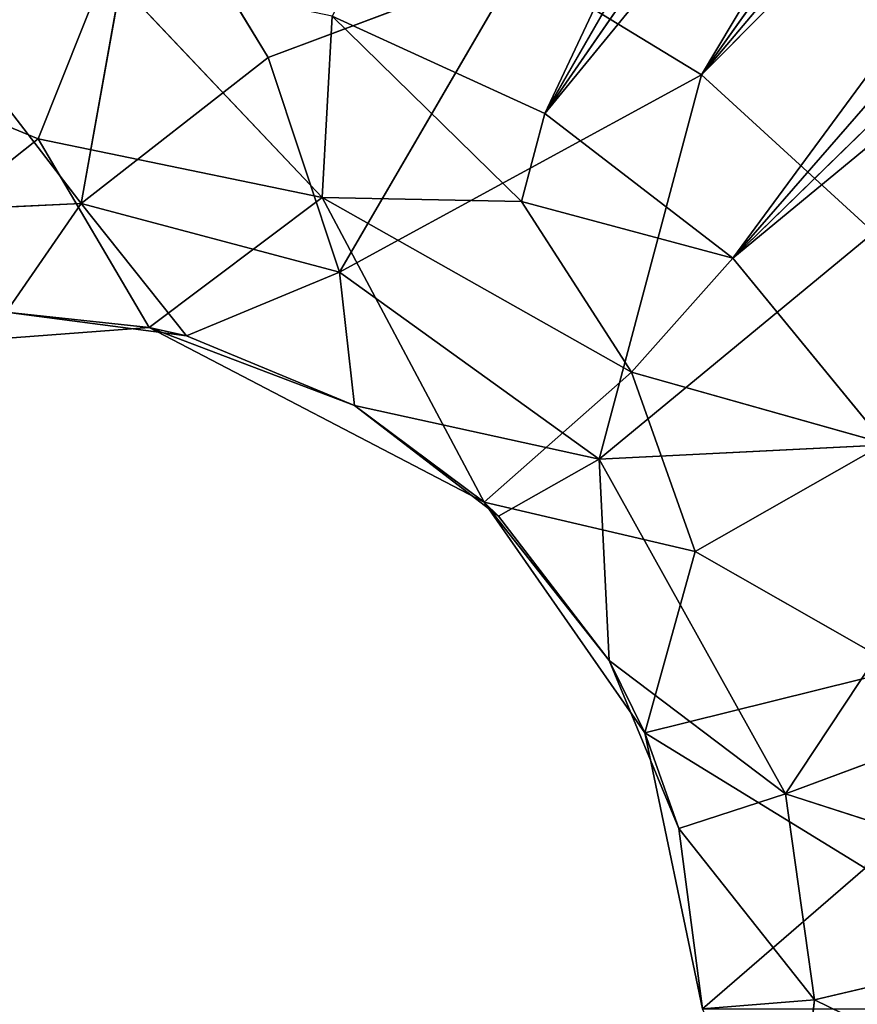
# Model space of a CAD drawing. Extents: x -484 to 16418, y -932 to 78488.
# Drawn here: x 10652 to 11416, y 72716 to 73613 of the extents above; entities that cross this region are included whole.
import ezdxf

# ---------------------------------------------------------------- set-up
doc = ezdxf.new("R2010")
doc.units = 0
doc.header["$LTSCALE"] = 25.4
doc.layers.get('0').update_dxf_attribs({"linetype": 'CONTINUOUS'})

# ---------------------------------------------------------------- blocks, each defined once
blk = doc.blocks.new('GROUP_4')
at = {"color": 0}
for p, q in [((8038.46, 10344.05, 18814.1), (6269.68, 6592.79, 18542)), ((8038.46, 10344.05, 18814.1), (6269.68, 6592.79, 18542)), ((6412.46, 6628.18, 18294.62), (8606.79, 10300.01, 18575.24)), ((6412.46, 6628.18, 18294.62), (8606.79, 10300.01, 18575.24)), ((8338.92, 10182.67, 18814.1), (6269.68, 6592.79, 18542)), ((8338.92, 10182.67, 18814.1), (6269.68, 6592.79, 18542)), ((8895.15, 10106.36, 18575.24), (6412.46, 6628.18, 18294.62)), ((8895.15, 10106.36, 18575.24), (6412.46, 6628.18, 18294.62)), ((8627.71, 10001.66, 18814.1), (6269.68, 6592.79, 18542)), ((8627.71, 10001.66, 18814.1), (6269.68, 6592.79, 18542)), ((9170.96, 9893.82, 18575.24), (6412.46, 6628.18, 18294.62)), ((9170.96, 9893.82, 18575.24), (6412.46, 6628.18, 18294.62)), ((6269.68, 6592.79, 18542), (8902.52, 9802.73, 18814.1)), ((6269.68, 6592.79, 18542), (8902.52, 9802.73, 18814.1)), ((8902.52, 9802.73, 18814.1), (6440.97, 6461.09, 18542)), ((8902.52, 9802.73, 18814.1), (6440.97, 6461.09, 18542)), ((9432.27, 9663.77, 18575.24), (6412.46, 6628.18, 18294.62)), ((9432.27, 9663.77, 18575.24), (6412.46, 6628.18, 18294.62)), ((9163.2, 9586.19, 18814.1), (6440.97, 6461.09, 18542)), ((9163.2, 9586.19, 18814.1), (6440.97, 6461.09, 18542)), ((9410.1, 9351.58, 18814.1), (6440.97, 6461.09, 18542)), ((9410.1, 9351.58, 18814.1), (6440.97, 6461.09, 18542)), ((6440.97, 6461.09, 18542), (9640.7, 9101.19, 18814.1)), ((6440.97, 6461.09, 18542), (9640.7, 9101.19, 18814.1)), ((5846.85, 6510.69, 17983.2), (5605.98, 6824.19, 18294.62)), ((5846.85, 6510.69, 17983.2), (5605.98, 6824.19, 18294.62)), ((5904.13, 6830.84, 18294.62), (5846.85, 6510.69, 17983.2)), ((5904.13, 6830.84, 18294.62), (5846.85, 6510.69, 17983.2)), ((6017.25, 6643.82, 18138.91), (5904.13, 6830.84, 18294.62)), ((6017.25, 6643.82, 18138.91), (5904.13, 6830.84, 18294.62)), ((5869.32, 6724.86, 18542), (5807.55, 6569.83, 18389.51)), ((5869.32, 6724.86, 18542), (5807.55, 6569.83, 18389.51)), ((5869.32, 6724.86, 18542), (6066.5, 6516.26, 18389.51)), ((5869.32, 6724.86, 18542), (6066.5, 6516.26, 18389.51)), ((6246.2, 6729.71, 18294.62), (6017.25, 6643.82, 18138.91)), ((6246.2, 6729.71, 18294.62), (6017.25, 6643.82, 18138.91)), ((6082.47, 6448.3, 17983.2), (6246.2, 6729.71, 18294.62)), ((6082.47, 6448.3, 17983.2), (6246.2, 6729.71, 18294.62)), ((6246.2, 6729.71, 18294.62), (6412.46, 6628.18, 18294.62)), ((6246.2, 6729.71, 18294.62), (6412.46, 6628.18, 18294.62)), ((6066.5, 6516.26, 18389.51), (6075.6, 6681.68, 18542)), ((6066.5, 6516.26, 18389.51), (6075.6, 6681.68, 18542)), ((6269.68, 6592.79, 18542), (6075.6, 6681.68, 18542)), ((6075.6, 6681.68, 18542), (6248.24, 6512.65, 18465.75)), ((6075.6, 6681.68, 18542), (6248.24, 6512.65, 18465.75)), ((6269.68, 6592.79, 18542), (6075.6, 6681.68, 18542)), ((5846.85, 6510.69, 17983.2), (6017.25, 6643.82, 18138.91)), ((5846.85, 6510.69, 17983.2), (6017.25, 6643.82, 18138.91)), ((6017.25, 6643.82, 18138.91), (6082.47, 6448.3, 17983.2)), ((6017.25, 6643.82, 18138.91), (6082.47, 6448.3, 17983.2)), ((5640.48, 6638.8, 18465.75), (5807.55, 6569.83, 18389.51)), ((5640.48, 6638.8, 18465.75), (5807.55, 6569.83, 18389.51)), ((6412.46, 6628.18, 18294.62), (6082.47, 6448.3, 17983.2)), ((6412.46, 6628.18, 18294.62), (6082.47, 6448.3, 17983.2)), ((6319.3, 6277.66, 17983.2), (6412.46, 6628.18, 18294.62)), ((6319.3, 6277.66, 17983.2), (6412.46, 6628.18, 18294.62)), ((6412.46, 6628.18, 18294.62), (6569.79, 6484.33, 18294.62)), ((6412.46, 6628.18, 18294.62), (6569.79, 6484.33, 18294.62)), ((6269.68, 6592.79, 18542), (6248.24, 6512.65, 18465.75)), ((6269.68, 6592.79, 18542), (6248.24, 6512.65, 18465.75)), ((6440.97, 6461.09, 18542), (6269.68, 6592.79, 18542)), ((6440.97, 6461.09, 18542), (6269.68, 6592.79, 18542)), ((5807.55, 6569.83, 18389.51), (5557.68, 6371.42, 18237.2)), ((5807.55, 6569.83, 18389.51), (5557.68, 6371.42, 18237.2)), ((5908.73, 6397.83, 18237.2), (5807.55, 6569.83, 18389.51)), ((5807.55, 6569.83, 18389.51), (6066.5, 6516.26, 18389.51)), ((5908.73, 6397.83, 18237.2), (5807.55, 6569.83, 18389.51)), ((5807.55, 6569.83, 18389.51), (6066.5, 6516.26, 18389.51)), ((5643.54, 6501.45, 17983.2), (5846.85, 6510.69, 17983.2)), ((5643.54, 6501.45, 17983.2), (5846.85, 6510.69, 17983.2)), ((5778.5, 6411.7, 17983.2), (5846.85, 6510.69, 17983.2)), ((5778.5, 6411.7, 17983.2), (5846.85, 6510.69, 17983.2)), ((5846.85, 6510.69, 17983.2), (6082.47, 6448.3, 17983.2)), ((5846.85, 6510.69, 17983.2), (5942.85, 6390.07, 17983.2)), ((5846.85, 6510.69, 17983.2), (6082.47, 6448.3, 17983.2)), ((5846.85, 6510.69, 17983.2), (5942.85, 6390.07, 17983.2)), ((6066.5, 6516.26, 18389.51), (5908.73, 6397.83, 18237.2)), ((6066.5, 6516.26, 18389.51), (5908.73, 6397.83, 18237.2)), ((6214.26, 6238.57, 18237.2), (6066.5, 6516.26, 18389.51)), ((6066.5, 6516.26, 18389.51), (6248.24, 6512.65, 18465.75)), ((6066.5, 6516.26, 18389.51), (6248.24, 6512.65, 18465.75)), ((6066.5, 6516.26, 18389.51), (6348.6, 6357.12, 18408.62)), ((6066.5, 6516.26, 18389.51), (6348.6, 6357.12, 18408.62)), ((6214.26, 6238.57, 18237.2), (6066.5, 6516.26, 18389.51)), ((6248.24, 6512.65, 18465.75), (6440.97, 6461.09, 18542)), ((6348.6, 6357.12, 18408.62), (6248.24, 6512.65, 18465.75)), ((6248.24, 6512.65, 18465.75), (6440.97, 6461.09, 18542)), ((6348.6, 6357.12, 18408.62), (6248.24, 6512.65, 18465.75)), ((6319.3, 6277.66, 17983.2), (6569.79, 6484.33, 18294.62)), ((6319.3, 6277.66, 17983.2), (6569.79, 6484.33, 18294.62)), ((6440.97, 6461.09, 18542), (6348.6, 6357.12, 18408.62)), ((6440.97, 6461.09, 18542), (6348.6, 6357.12, 18408.62)), ((6579.67, 6291.86, 18542), (6440.97, 6461.09, 18542)), ((6579.67, 6291.86, 18542), (6440.97, 6461.09, 18542)), ((5942.85, 6390.07, 17983.2), (6082.47, 6448.3, 17983.2)), ((5942.85, 6390.07, 17983.2), (6082.47, 6448.3, 17983.2)), ((6082.47, 6448.3, 17983.2), (6096, 6326.63, 17983.2)), ((6082.47, 6448.3, 17983.2), (6319.3, 6277.66, 17983.2)), ((6082.47, 6448.3, 17983.2), (6096, 6326.63, 17983.2)), ((6082.47, 6448.3, 17983.2), (6319.3, 6277.66, 17983.2)), ((5942.85, 6390.07, 17983.2), (5778.5, 6411.7, 17983.2)), ((5908.73, 6397.83, 18237.2), (5778.5, 6411.7, 17983.2)), ((5942.85, 6390.07, 17983.2), (5778.5, 6411.7, 17983.2)), ((5908.73, 6397.83, 18237.2), (5778.5, 6411.7, 17983.2)), ((5557.68, 6371.42, 18237.2), (5908.73, 6397.83, 18237.2)), ((5557.68, 6371.42, 18237.2), (5908.73, 6397.83, 18237.2)), ((5908.73, 6397.83, 18237.2), (6214.26, 6238.57, 18237.2)), ((5942.85, 6390.07, 17983.2), (5908.73, 6397.83, 18237.2)), ((6096, 6326.63, 17983.2), (5908.73, 6397.83, 18237.2)), ((5942.85, 6390.07, 17983.2), (5908.73, 6397.83, 18237.2)), ((5908.73, 6397.83, 18237.2), (6214.26, 6238.57, 18237.2)), ((6096, 6326.63, 17983.2), (5908.73, 6397.83, 18237.2)), ((6096, 6326.63, 17983.2), (5942.85, 6390.07, 17983.2)), ((6096, 6326.63, 17983.2), (5942.85, 6390.07, 17983.2)), ((6214.26, 6238.57, 18237.2), (6348.6, 6357.12, 18408.62)), ((6214.26, 6238.57, 18237.2), (6348.6, 6357.12, 18408.62)), ((6348.6, 6357.12, 18408.62), (6579.67, 6291.86, 18542)), ((6348.6, 6357.12, 18408.62), (6406.82, 6193.61, 18351.49)), ((6348.6, 6357.12, 18408.62), (6579.67, 6291.86, 18542)), ((6348.6, 6357.12, 18408.62), (6406.82, 6193.61, 18351.49)), ((6096, 6326.63, 17983.2), (6319.3, 6277.66, 17983.2)), ((6227.51, 6225.72, 17983.2), (6096, 6326.63, 17983.2)), ((6096, 6326.63, 17983.2), (6319.3, 6277.66, 17983.2)), ((6214.26, 6238.57, 18237.2), (6096, 6326.63, 17983.2)), ((6227.51, 6225.72, 17983.2), (6096, 6326.63, 17983.2)), ((6214.26, 6238.57, 18237.2), (6096, 6326.63, 17983.2)), ((6703.76, 6296.93, 18294.62), (6319.3, 6277.66, 17983.2)), ((6703.76, 6296.93, 18294.62), (6319.3, 6277.66, 17983.2)), ((6489.16, 5972.5, 17983.2), (6703.76, 6296.93, 18294.62)), ((6489.16, 5972.5, 17983.2), (6703.76, 6296.93, 18294.62)), ((6579.67, 6291.86, 18542), (6406.82, 6193.61, 18351.49)), ((6579.67, 6291.86, 18542), (6406.82, 6193.61, 18351.49)), ((6227.51, 6225.72, 17983.2), (6319.3, 6277.66, 17983.2)), ((6227.51, 6225.72, 17983.2), (6319.3, 6277.66, 17983.2)), ((6319.3, 6277.66, 17983.2), (6489.16, 5972.5, 17983.2)), ((6328.43, 6094.2, 17983.2), (6319.3, 6277.66, 17983.2)), ((6328.43, 6094.2, 17983.2), (6319.3, 6277.66, 17983.2)), ((6319.3, 6277.66, 17983.2), (6489.16, 5972.5, 17983.2)), ((6406.82, 6193.61, 18351.49), (6214.26, 6238.57, 18237.2)), ((6214.26, 6238.57, 18237.2), (6360.89, 6028.21, 18237.2)), ((6406.82, 6193.61, 18351.49), (6214.26, 6238.57, 18237.2)), ((6227.51, 6225.72, 17983.2), (6214.26, 6238.57, 18237.2)), ((6328.43, 6094.2, 17983.2), (6214.26, 6238.57, 18237.2)), ((6227.51, 6225.72, 17983.2), (6214.26, 6238.57, 18237.2)), ((6214.26, 6238.57, 18237.2), (6360.89, 6028.21, 18237.2)), ((6328.43, 6094.2, 17983.2), (6214.26, 6238.57, 18237.2)), ((6328.43, 6094.2, 17983.2), (6227.51, 6225.72, 17983.2)), ((6328.43, 6094.2, 17983.2), (6227.51, 6225.72, 17983.2)), ((6360.89, 6028.21, 18237.2), (6406.82, 6193.61, 18351.49)), ((6360.89, 6028.21, 18237.2), (6406.82, 6193.61, 18351.49)), ((6406.82, 6193.61, 18351.49), (6594.95, 6086.14, 18465.8)), ((6406.82, 6193.61, 18351.49), (6594.95, 6086.14, 18465.8)), ((6328.43, 6094.2, 17983.2), (6489.16, 5972.5, 17983.2)), ((6391.86, 5941.05, 17983.2), (6328.43, 6094.2, 17983.2)), ((6328.43, 6094.2, 17983.2), (6489.16, 5972.5, 17983.2)), ((6360.89, 6028.21, 18237.2), (6328.43, 6094.2, 17983.2)), ((6391.86, 5941.05, 17983.2), (6328.43, 6094.2, 17983.2)), ((6360.89, 6028.21, 18237.2), (6328.43, 6094.2, 17983.2)), ((6594.95, 6086.14, 18465.8), (6360.89, 6028.21, 18237.2)), ((6594.95, 6086.14, 18465.8), (6360.89, 6028.21, 18237.2)), ((6489.16, 5972.5, 17983.2), (6793.94, 6086.03, 18294.62)), ((6489.16, 5972.5, 17983.2), (6793.94, 6086.03, 18294.62)), ((6561.85, 5904.78, 18389.6), (6360.89, 6028.21, 18237.2)), ((6360.89, 6028.21, 18237.2), (6413.5, 5776.7, 18237.2)), ((6561.85, 5904.78, 18389.6), (6360.89, 6028.21, 18237.2)), ((6391.86, 5941.05, 17983.2), (6360.89, 6028.21, 18237.2)), ((6360.89, 6028.21, 18237.2), (6413.5, 5776.7, 18237.2)), ((6391.86, 5941.05, 17983.2), (6360.89, 6028.21, 18237.2)), ((6391.86, 5941.05, 17983.2), (6489.16, 5972.5, 17983.2)), ((6391.86, 5941.05, 17983.2), (6489.16, 5972.5, 17983.2)), ((6489.16, 5972.5, 17983.2), (6515.64, 5784.71, 17983.2)), ((6836.71, 5860.58, 18294.62), (6489.16, 5972.5, 17983.2)), ((6489.16, 5972.5, 17983.2), (6515.64, 5784.71, 17983.2)), ((6836.71, 5860.58, 18294.62), (6489.16, 5972.5, 17983.2)), ((6391.86, 5941.05, 17983.2), (6515.64, 5784.71, 17983.2)), ((6413.5, 5776.7, 17983.2), (6391.86, 5941.05, 17983.2)), ((6391.86, 5941.05, 17983.2), (6515.64, 5784.71, 17983.2)), ((6413.5, 5776.7, 18237.2), (6391.86, 5941.05, 17983.2)), ((6413.5, 5776.7, 17983.2), (6391.86, 5941.05, 17983.2)), ((6413.5, 5776.7, 18237.2), (6391.86, 5941.05, 17983.2)), ((6413.5, 5776.7, 18237.2), (6561.85, 5904.78, 18389.6)), ((6413.5, 5776.7, 18237.2), (6561.85, 5904.78, 18389.6)), ((6515.64, 5784.71, 17983.2), (6836.71, 5860.58, 18294.62)), ((6515.64, 5784.71, 17983.2), (6836.71, 5860.58, 18294.62)), ((6413.5, 5776.7, 17983.2), (6515.64, 5784.71, 17983.2)), ((6413.5, 5776.7, 17983.2), (6515.64, 5784.71, 17983.2)), ((6515.64, 5784.71, 17983.2), (6493.05, 5595.37, 17983.2)), ((6515.64, 5784.71, 17983.2), (6493.05, 5595.37, 17983.2)), ((6830.04, 5631.19, 18294.62), (6515.64, 5784.71, 17983.2)), ((6830.04, 5631.19, 18294.62), (6515.64, 5784.71, 17983.2))]:
    blk.add_line(p, q, dxfattribs=at)
mesh = blk.add_polyface(dxfattribs=at)
corners = [(8038.46, 10344.05, 18814.1), (6075.6, 6681.68, 18542), (6269.68, 6592.79, 18542)]
mesh.append_faces([[corners[k] for k in face] for face in [(0, 1, 2)]], dxfattribs={"color": 0})
mesh = blk.add_polyface(dxfattribs=at)
corners = [(8338.92, 10182.67, 18814.1), (8038.46, 10344.05, 18814.1), (6269.68, 6592.79, 18542)]
mesh.append_faces([[corners[k] for k in face] for face in [(0, 1, 2)]], dxfattribs={"color": 0})
mesh = blk.add_polyface(dxfattribs=at)
corners = [(8606.79, 10300.01, 18575.24), (6412.46, 6628.18, 18294.62), (6246.2, 6729.71, 18294.62)]
mesh.append_faces([[corners[k] for k in face] for face in [(0, 1, 2)]], dxfattribs={"color": 0})
mesh = blk.add_polyface(dxfattribs=at)
corners = [(8895.15, 10106.36, 18575.24), (6412.46, 6628.18, 18294.62), (8606.79, 10300.01, 18575.24)]
mesh.append_faces([[corners[k] for k in face] for face in [(0, 1, 2)]], dxfattribs={"color": 0})
mesh = blk.add_polyface(dxfattribs=at)
corners = [(8627.71, 10001.66, 18814.1), (8338.92, 10182.67, 18814.1), (6269.68, 6592.79, 18542)]
mesh.append_faces([[corners[k] for k in face] for face in [(0, 1, 2)]], dxfattribs={"color": 0})
mesh = blk.add_polyface(dxfattribs=at)
corners = [(9170.96, 9893.82, 18575.24), (6412.46, 6628.18, 18294.62), (8895.15, 10106.36, 18575.24)]
mesh.append_faces([[corners[k] for k in face] for face in [(0, 1, 2)]], dxfattribs={"color": 0})
mesh = blk.add_polyface(dxfattribs=at)
corners = [(8902.52, 9802.73, 18814.1), (8627.71, 10001.66, 18814.1), (6269.68, 6592.79, 18542)]
mesh.append_faces([[corners[k] for k in face] for face in [(0, 1, 2)]], dxfattribs={"color": 0})
mesh = blk.add_polyface(dxfattribs=at)
corners = [(9432.27, 9663.77, 18575.24), (6412.46, 6628.18, 18294.62), (9170.96, 9893.82, 18575.24)]
mesh.append_faces([[corners[k] for k in face] for face in [(0, 1, 2)]], dxfattribs={"color": 0})
mesh = blk.add_polyface(dxfattribs=at)
corners = [(8902.52, 9802.73, 18814.1), (6269.68, 6592.79, 18542), (6440.97, 6461.09, 18542)]
mesh.append_faces([[corners[k] for k in face] for face in [(0, 1, 2)]], dxfattribs={"color": 0})
mesh = blk.add_polyface(dxfattribs=at)
corners = [(9163.2, 9586.19, 18814.1), (8902.52, 9802.73, 18814.1), (6440.97, 6461.09, 18542)]
mesh.append_faces([[corners[k] for k in face] for face in [(0, 1, 2)]], dxfattribs={"color": 0})
mesh = blk.add_polyface(dxfattribs=at)
corners = [(9432.27, 9663.77, 18575.24), (6569.79, 6484.33, 18294.62), (6412.46, 6628.18, 18294.62)]
mesh.append_faces([[corners[k] for k in face] for face in [(0, 1, 2)]], dxfattribs={"color": 0})
mesh = blk.add_polyface(dxfattribs=at)
corners = [(9410.1, 9351.58, 18814.1), (9163.2, 9586.19, 18814.1), (6440.97, 6461.09, 18542)]
mesh.append_faces([[corners[k] for k in face] for face in [(0, 1, 2)]], dxfattribs={"color": 0})
mesh = blk.add_polyface(dxfattribs=at)
corners = [(9640.7, 9101.19, 18814.1), (9410.1, 9351.58, 18814.1), (6440.97, 6461.09, 18542)]
mesh.append_faces([[corners[k] for k in face] for face in [(0, 1, 2)]], dxfattribs={"color": 0})
mesh = blk.add_polyface(dxfattribs=at)
corners = [(9640.7, 9101.19, 18814.1), (6440.97, 6461.09, 18542), (6579.67, 6291.86, 18542)]
mesh.append_faces([[corners[k] for k in face] for face in [(0, 1, 2)]], dxfattribs={"color": 0})
mesh = blk.add_polyface(dxfattribs=at)
corners = [(5904.13, 6830.84, 18294.62), (5846.85, 6510.69, 17983.2), (5605.98, 6824.19, 18294.62)]
mesh.append_faces([[corners[k] for k in face] for face in [(0, 1, 2)]], dxfattribs={"color": 0})
mesh = blk.add_polyface(dxfattribs=at)
corners = [(5846.85, 6510.69, 17983.2), (5643.54, 6501.45, 17983.2), (5605.98, 6824.19, 18294.62)]
mesh.append_faces([[corners[k] for k in face] for face in [(0, 1, 2)]], dxfattribs={"color": 0})
mesh = blk.add_polyface(dxfattribs=at)
corners = [(6017.25, 6643.82, 18138.91), (5846.85, 6510.69, 17983.2), (5904.13, 6830.84, 18294.62)]
mesh.append_faces([[corners[k] for k in face] for face in [(0, 1, 2)]], dxfattribs={"color": 0})
mesh = blk.add_polyface(dxfattribs=at)
corners = [(6246.2, 6729.71, 18294.62), (6017.25, 6643.82, 18138.91), (5904.13, 6830.84, 18294.62)]
mesh.append_faces([[corners[k] for k in face] for face in [(0, 1, 2)]], dxfattribs={"color": 0})
mesh = blk.add_polyface(dxfattribs=at)
corners = [(5869.32, 6724.86, 18542), (5655.28, 6721.2, 18542), (5640.48, 6638.8, 18465.75)]
mesh.append_faces([[corners[k] for k in face] for face in [(0, 1, 2)]], dxfattribs={"color": 0})
mesh = blk.add_polyface(dxfattribs=at)
corners = [(5869.32, 6724.86, 18542), (5640.48, 6638.8, 18465.75), (5807.55, 6569.83, 18389.51)]
mesh.append_faces([[corners[k] for k in face] for face in [(0, 1, 2)]], dxfattribs={"color": 0})
mesh = blk.add_polyface(dxfattribs=at)
corners = [(6066.5, 6516.26, 18389.51), (5869.32, 6724.86, 18542), (5807.55, 6569.83, 18389.51)]
mesh.append_faces([[corners[k] for k in face] for face in [(0, 1, 2)]], dxfattribs={"color": 0})
mesh = blk.add_polyface(dxfattribs=at)
corners = [(6075.6, 6681.68, 18542), (5869.32, 6724.86, 18542), (6066.5, 6516.26, 18389.51)]
mesh.append_faces([[corners[k] for k in face] for face in [(0, 1, 2)]], dxfattribs={"color": 0})
mesh = blk.add_polyface(dxfattribs=at)
corners = [(6246.2, 6729.71, 18294.62), (6082.47, 6448.3, 17983.2), (6017.25, 6643.82, 18138.91)]
mesh.append_faces([[corners[k] for k in face] for face in [(0, 1, 2)]], dxfattribs={"color": 0})
mesh = blk.add_polyface(dxfattribs=at)
corners = [(6412.46, 6628.18, 18294.62), (6082.47, 6448.3, 17983.2), (6246.2, 6729.71, 18294.62)]
mesh.append_faces([[corners[k] for k in face] for face in [(0, 1, 2)]], dxfattribs={"color": 0})
mesh = blk.add_polyface(dxfattribs=at)
corners = [(6248.24, 6512.65, 18465.75), (6075.6, 6681.68, 18542), (6066.5, 6516.26, 18389.51)]
mesh.append_faces([[corners[k] for k in face] for face in [(0, 1, 2)]], dxfattribs={"color": 0})
mesh = blk.add_polyface(dxfattribs=at)
corners = [(6269.68, 6592.79, 18542), (6075.6, 6681.68, 18542), (6248.24, 6512.65, 18465.75)]
mesh.append_faces([[corners[k] for k in face] for face in [(0, 1, 2)]], dxfattribs={"color": 0})
mesh = blk.add_polyface(dxfattribs=at)
corners = [(6082.47, 6448.3, 17983.2), (5846.85, 6510.69, 17983.2), (6017.25, 6643.82, 18138.91)]
mesh.append_faces([[corners[k] for k in face] for face in [(0, 1, 2)]], dxfattribs={"color": 0})
mesh = blk.add_polyface(dxfattribs=at)
corners = [(5807.55, 6569.83, 18389.51), (5640.48, 6638.8, 18465.75), (5557.68, 6371.42, 18237.2)]
mesh.append_faces([[corners[k] for k in face] for face in [(0, 1, 2)]], dxfattribs={"color": 0})
mesh = blk.add_polyface(dxfattribs=at)
corners = [(6412.46, 6628.18, 18294.62), (6319.3, 6277.66, 17983.2), (6082.47, 6448.3, 17983.2)]
mesh.append_faces([[corners[k] for k in face] for face in [(0, 1, 2)]], dxfattribs={"color": 0})
mesh = blk.add_polyface(dxfattribs=at)
corners = [(6569.79, 6484.33, 18294.62), (6319.3, 6277.66, 17983.2), (6412.46, 6628.18, 18294.62)]
mesh.append_faces([[corners[k] for k in face] for face in [(0, 1, 2)]], dxfattribs={"color": 0})
mesh = blk.add_polyface(dxfattribs=at)
corners = [(6440.97, 6461.09, 18542), (6269.68, 6592.79, 18542), (6248.24, 6512.65, 18465.75)]
mesh.append_faces([[corners[k] for k in face] for face in [(0, 1, 2)]], dxfattribs={"color": 0})
mesh = blk.add_polyface(dxfattribs=at)
corners = [(5908.73, 6397.83, 18237.2), (5807.55, 6569.83, 18389.51), (5557.68, 6371.42, 18237.2)]
mesh.append_faces([[corners[k] for k in face] for face in [(0, 1, 2)]], dxfattribs={"color": 0})
mesh = blk.add_polyface(dxfattribs=at)
corners = [(5807.55, 6569.83, 18389.51), (5908.73, 6397.83, 18237.2), (6066.5, 6516.26, 18389.51)]
mesh.append_faces([[corners[k] for k in face] for face in [(0, 1, 2)]], dxfattribs={"color": 0})
mesh = blk.add_polyface(dxfattribs=at)
corners = [(5846.85, 6510.69, 17983.2), (5778.5, 6411.7, 17983.2), (5643.54, 6501.45, 17983.2)]
mesh.append_faces([[corners[k] for k in face] for face in [(0, 1, 2)]], dxfattribs={"color": 0})
mesh = blk.add_polyface(dxfattribs=at)
corners = [(5942.85, 6390.07, 17983.2), (5778.5, 6411.7, 17983.2), (5846.85, 6510.69, 17983.2)]
mesh.append_faces([[corners[k] for k in face] for face in [(0, 1, 2)]], dxfattribs={"color": 0})
mesh = blk.add_polyface(dxfattribs=at)
corners = [(6082.47, 6448.3, 17983.2), (5942.85, 6390.07, 17983.2), (5846.85, 6510.69, 17983.2)]
mesh.append_faces([[corners[k] for k in face] for face in [(0, 1, 2)]], dxfattribs={"color": 0})
mesh = blk.add_polyface(dxfattribs=at)
corners = [(6214.26, 6238.57, 18237.2), (6066.5, 6516.26, 18389.51), (5908.73, 6397.83, 18237.2)]
mesh.append_faces([[corners[k] for k in face] for face in [(0, 1, 2)]], dxfattribs={"color": 0})
mesh = blk.add_polyface(dxfattribs=at)
corners = [(6348.6, 6357.12, 18408.62), (6248.24, 6512.65, 18465.75), (6066.5, 6516.26, 18389.51)]
mesh.append_faces([[corners[k] for k in face] for face in [(0, 1, 2)]], dxfattribs={"color": 0})
mesh = blk.add_polyface(dxfattribs=at)
corners = [(6348.6, 6357.12, 18408.62), (6066.5, 6516.26, 18389.51), (6214.26, 6238.57, 18237.2)]
mesh.append_faces([[corners[k] for k in face] for face in [(0, 1, 2)]], dxfattribs={"color": 0})
mesh = blk.add_polyface(dxfattribs=at)
corners = [(6440.97, 6461.09, 18542), (6248.24, 6512.65, 18465.75), (6348.6, 6357.12, 18408.62)]
mesh.append_faces([[corners[k] for k in face] for face in [(0, 1, 2)]], dxfattribs={"color": 0})
mesh = blk.add_polyface(dxfattribs=at)
corners = [(6703.76, 6296.93, 18294.62), (6319.3, 6277.66, 17983.2), (6569.79, 6484.33, 18294.62)]
mesh.append_faces([[corners[k] for k in face] for face in [(0, 1, 2)]], dxfattribs={"color": 0})
mesh = blk.add_polyface(dxfattribs=at)
corners = [(6579.67, 6291.86, 18542), (6440.97, 6461.09, 18542), (6348.6, 6357.12, 18408.62)]
mesh.append_faces([[corners[k] for k in face] for face in [(0, 1, 2)]], dxfattribs={"color": 0})
mesh = blk.add_polyface(dxfattribs=at)
corners = [(6096, 6326.63, 17983.2), (5942.85, 6390.07, 17983.2), (6082.47, 6448.3, 17983.2)]
mesh.append_faces([[corners[k] for k in face] for face in [(0, 1, 2)]], dxfattribs={"color": 0})
mesh = blk.add_polyface(dxfattribs=at)
corners = [(6319.3, 6277.66, 17983.2), (6096, 6326.63, 17983.2), (6082.47, 6448.3, 17983.2)]
mesh.append_faces([[corners[k] for k in face] for face in [(0, 1, 2)]], dxfattribs={"color": 0})
mesh = blk.add_polyface(dxfattribs=at)
corners = [(5557.68, 6371.42, 18237.2), (5778.5, 6411.7, 17983.2), (5908.73, 6397.83, 18237.2)]
mesh.append_faces([[corners[k] for k in face] for face in [(0, 1, 2)]], dxfattribs={"color": 0})
mesh = blk.add_polyface(dxfattribs=at)
corners = [(5908.73, 6397.83, 18237.2), (5778.5, 6411.7, 17983.2), (5942.85, 6390.07, 17983.2)]
mesh.append_faces([[corners[k] for k in face] for face in [(0, 1, 2)]], dxfattribs={"color": 0})
mesh = blk.add_polyface(dxfattribs=at)
corners = [(5908.73, 6397.83, 18237.2), (5942.85, 6390.07, 17983.2), (6096, 6326.63, 17983.2)]
mesh.append_faces([[corners[k] for k in face] for face in [(0, 1, 2)]], dxfattribs={"color": 0})
mesh = blk.add_polyface(dxfattribs=at)
corners = [(5908.73, 6397.83, 18237.2), (6096, 6326.63, 17983.2), (6214.26, 6238.57, 18237.2)]
mesh.append_faces([[corners[k] for k in face] for face in [(0, 1, 2)]], dxfattribs={"color": 0})
mesh = blk.add_polyface(dxfattribs=at)
corners = [(6406.82, 6193.61, 18351.49), (6348.6, 6357.12, 18408.62), (6214.26, 6238.57, 18237.2)]
mesh.append_faces([[corners[k] for k in face] for face in [(0, 1, 2)]], dxfattribs={"color": 0})
mesh = blk.add_polyface(dxfattribs=at)
corners = [(6579.67, 6291.86, 18542), (6348.6, 6357.12, 18408.62), (6406.82, 6193.61, 18351.49)]
mesh.append_faces([[corners[k] for k in face] for face in [(0, 1, 2)]], dxfattribs={"color": 0})
mesh = blk.add_polyface(dxfattribs=at)
corners = [(6319.3, 6277.66, 17983.2), (6227.51, 6225.72, 17983.2), (6096, 6326.63, 17983.2)]
mesh.append_faces([[corners[k] for k in face] for face in [(0, 1, 2)]], dxfattribs={"color": 0})
mesh = blk.add_polyface(dxfattribs=at)
corners = [(6214.26, 6238.57, 18237.2), (6096, 6326.63, 17983.2), (6227.51, 6225.72, 17983.2)]
mesh.append_faces([[corners[k] for k in face] for face in [(0, 1, 2)]], dxfattribs={"color": 0})
mesh = blk.add_polyface(dxfattribs=at)
corners = [(6703.76, 6296.93, 18294.62), (6489.16, 5972.5, 17983.2), (6319.3, 6277.66, 17983.2)]
mesh.append_faces([[corners[k] for k in face] for face in [(0, 1, 2)]], dxfattribs={"color": 0})
mesh = blk.add_polyface(dxfattribs=at)
corners = [(6793.94, 6086.03, 18294.62), (6489.16, 5972.5, 17983.2), (6703.76, 6296.93, 18294.62)]
mesh.append_faces([[corners[k] for k in face] for face in [(0, 1, 2)]], dxfattribs={"color": 0})
mesh = blk.add_polyface(dxfattribs=at)
corners = [(6594.95, 6086.14, 18465.8), (6579.67, 6291.86, 18542), (6406.82, 6193.61, 18351.49)]
mesh.append_faces([[corners[k] for k in face] for face in [(0, 1, 2)]], dxfattribs={"color": 0})
mesh = blk.add_polyface(dxfattribs=at)
corners = [(6328.43, 6094.2, 17983.2), (6227.51, 6225.72, 17983.2), (6319.3, 6277.66, 17983.2)]
mesh.append_faces([[corners[k] for k in face] for face in [(0, 1, 2)]], dxfattribs={"color": 0})
mesh = blk.add_polyface(dxfattribs=at)
corners = [(6489.16, 5972.5, 17983.2), (6328.43, 6094.2, 17983.2), (6319.3, 6277.66, 17983.2)]
mesh.append_faces([[corners[k] for k in face] for face in [(0, 1, 2)]], dxfattribs={"color": 0})
mesh = blk.add_polyface(dxfattribs=at)
corners = [(6406.82, 6193.61, 18351.49), (6214.26, 6238.57, 18237.2), (6360.89, 6028.21, 18237.2)]
mesh.append_faces([[corners[k] for k in face] for face in [(0, 1, 2)]], dxfattribs={"color": 0})
mesh = blk.add_polyface(dxfattribs=at)
corners = [(6214.26, 6238.57, 18237.2), (6227.51, 6225.72, 17983.2), (6328.43, 6094.2, 17983.2)]
mesh.append_faces([[corners[k] for k in face] for face in [(0, 1, 2)]], dxfattribs={"color": 0})
mesh = blk.add_polyface(dxfattribs=at)
corners = [(6214.26, 6238.57, 18237.2), (6328.43, 6094.2, 17983.2), (6360.89, 6028.21, 18237.2)]
mesh.append_faces([[corners[k] for k in face] for face in [(0, 1, 2)]], dxfattribs={"color": 0})
mesh = blk.add_polyface(dxfattribs=at)
corners = [(6594.95, 6086.14, 18465.8), (6406.82, 6193.61, 18351.49), (6360.89, 6028.21, 18237.2)]
mesh.append_faces([[corners[k] for k in face] for face in [(0, 1, 2)]], dxfattribs={"color": 0})
mesh = blk.add_polyface(dxfattribs=at)
corners = [(6489.16, 5972.5, 17983.2), (6391.86, 5941.05, 17983.2), (6328.43, 6094.2, 17983.2)]
mesh.append_faces([[corners[k] for k in face] for face in [(0, 1, 2)]], dxfattribs={"color": 0})
mesh = blk.add_polyface(dxfattribs=at)
corners = [(6328.43, 6094.2, 17983.2), (6391.86, 5941.05, 17983.2), (6360.89, 6028.21, 18237.2)]
mesh.append_faces([[corners[k] for k in face] for face in [(0, 1, 2)]], dxfattribs={"color": 0})
mesh = blk.add_polyface(dxfattribs=at)
corners = [(6594.95, 6086.14, 18465.8), (6360.89, 6028.21, 18237.2), (6561.85, 5904.78, 18389.6)]
mesh.append_faces([[corners[k] for k in face] for face in [(0, 1, 2)]], dxfattribs={"color": 0})
mesh = blk.add_polyface(dxfattribs=at)
corners = [(6836.71, 5860.58, 18294.62), (6489.16, 5972.5, 17983.2), (6793.94, 6086.03, 18294.62)]
mesh.append_faces([[corners[k] for k in face] for face in [(0, 1, 2)]], dxfattribs={"color": 0})
mesh = blk.add_polyface(dxfattribs=at)
corners = [(6561.85, 5904.78, 18389.6), (6360.89, 6028.21, 18237.2), (6413.5, 5776.7, 18237.2)]
mesh.append_faces([[corners[k] for k in face] for face in [(0, 1, 2)]], dxfattribs={"color": 0})
mesh = blk.add_polyface(dxfattribs=at)
corners = [(6360.89, 6028.21, 18237.2), (6391.86, 5941.05, 17983.2), (6413.5, 5776.7, 18237.2)]
mesh.append_faces([[corners[k] for k in face] for face in [(0, 1, 2)]], dxfattribs={"color": 0})
mesh = blk.add_polyface(dxfattribs=at)
corners = [(6515.64, 5784.71, 17983.2), (6391.86, 5941.05, 17983.2), (6489.16, 5972.5, 17983.2)]
mesh.append_faces([[corners[k] for k in face] for face in [(0, 1, 2)]], dxfattribs={"color": 0})
mesh = blk.add_polyface(dxfattribs=at)
corners = [(6836.71, 5860.58, 18294.62), (6515.64, 5784.71, 17983.2), (6489.16, 5972.5, 17983.2)]
mesh.append_faces([[corners[k] for k in face] for face in [(0, 1, 2)]], dxfattribs={"color": 0})
mesh = blk.add_polyface(dxfattribs=at)
corners = [(6515.64, 5784.71, 17983.2), (6413.5, 5776.7, 17983.2), (6391.86, 5941.05, 17983.2)]
mesh.append_faces([[corners[k] for k in face] for face in [(0, 1, 2)]], dxfattribs={"color": 0})
mesh = blk.add_polyface(dxfattribs=at)
corners = [(6391.86, 5941.05, 17983.2), (6413.5, 5776.7, 17983.2), (6413.5, 5776.7, 18237.2)]
mesh.append_faces([[corners[k] for k in face] for face in [(0, 1, 2)]], dxfattribs={"color": 0})
mesh = blk.add_polyface(dxfattribs=at)
corners = [(6731, 5776.7, 18542), (6561.85, 5904.78, 18389.6), (6413.5, 5776.7, 18237.2)]
mesh.append_faces([[corners[k] for k in face] for face in [(0, 1, 2)]], dxfattribs={"color": 0})
mesh = blk.add_polyface(dxfattribs=at)
corners = [(6836.71, 5860.58, 18294.62), (6830.04, 5631.19, 18294.62), (6515.64, 5784.71, 17983.2)]
mesh.append_faces([[corners[k] for k in face] for face in [(0, 1, 2)]], dxfattribs={"color": 0})
mesh = blk.add_polyface(dxfattribs=at)
corners = [(6515.64, 5784.71, 17983.2), (6493.05, 5595.37, 17983.2), (6413.5, 5776.7, 17983.2)]
mesh.append_faces([[corners[k] for k in face] for face in [(0, 1, 2)]], dxfattribs={"color": 0})
mesh = blk.add_polyface(dxfattribs=at)
corners = [(6830.04, 5631.19, 18294.62), (6493.05, 5595.37, 17983.2), (6515.64, 5784.71, 17983.2)]
mesh.append_faces([[corners[k] for k in face] for face in [(0, 1, 2)]], dxfattribs={"color": 0})
blk = doc.blocks.new('BSP_2101WM')
at = {"color": 0}
blk.add_blockref('GROUP_4', (63245.95, 42001.16, -21717), dxfattribs=at)

msp = doc.modelspace()

# ---------------------------------------------------------------- block references
at = {"color": 0}
msp.add_blockref('BSP_2101WM', (-58384.99, 24933.9), dxfattribs=at)

doc.saveas('drawing.dxf')
